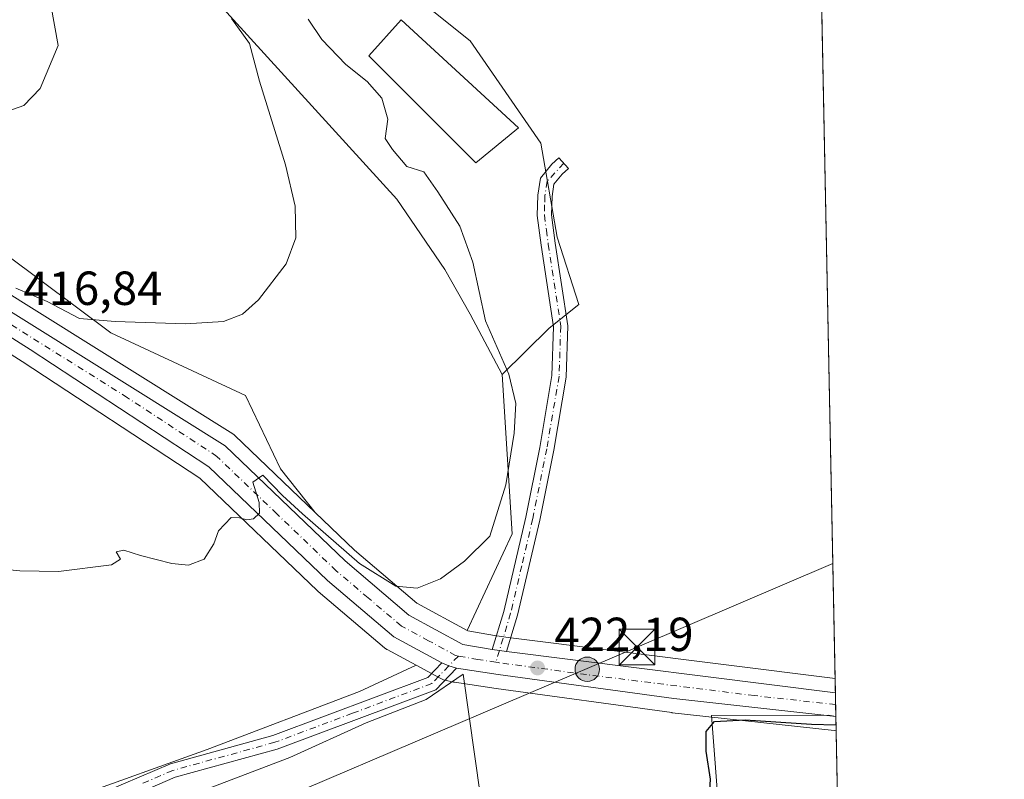
# Model space of a CAD drawing. Units: metres. Extents: x 635143 to 638619, y 4708926 to 4711306.
# Drawn here: x 638404 to 638611, y 4710753 to 4710912 of the extents above; entities that cross this region are included whole.
import ezdxf

# ---------------------------------------------------------------- set-up
doc = ezdxf.new("R2010")
doc.units = ezdxf.units.M
doc.header["$MEASUREMENT"] = 0
doc.linetypes.add('DGN Style 4', pattern=[2.6384748266838614, 1.318413404963828, -0.6592067024819142, 0.001648016756204785, -0.6592067024819142])
for name, color, linetype, lineweight in [('Camino Cxs', 7, 'Continuous', 0), ('Camino eje', 30, 'DGN Style 4', 13), ('Carretera de calzada única Cxs', 7, 'Continuous', 13), ('Carretera de calzada única eje', 7, 'DGN Style 4', 0), ('Comarca CxS', 21, 'Continuous', 0), ('Comunidad Autónoma CxS', 142, 'Continuous', 0), ('Corriente artificial eje', 142, 'DGN Style 4', 0), ('Corriente artificial lineal oculto', 135, 'DGN Style 4', 13), ('Cultivos herbáceos CxS', 92, 'Continuous', 0), ('Curva de nivel maestra', 30, 'Continuous', 30), ('Curva de nivel normal', 30, 'Continuous', 0), ('Edificación industrial Cxs', 135, 'Continuous', 13), ('Entidad de ámbito territorial', 7, 'Continuous', 0), ('Entidad de ámbito territorial CxS', 92, 'Continuous', 0), ('Matorral CxS', 135, 'Continuous', 0), ('Municipio CxS', 4, 'Continuous', 0), ('Núcleo urbano CxS', 7, 'Continuous', 0), ('Pastizal CxS', 92, 'Continuous', 0), ('Provincia CxS', 1, 'Continuous', 0), ('Punto de cota en terreno', 7, 'Continuous', 0), ('Punto kilométrico de carretera', 7, 'Continuous', 0), ('Rótulo de punto de cota en terreno', 7, 'Continuous', 0), ('Suelo desnudo CxS', 253, 'Continuous', 0), ('Tendido', 6, 'Continuous', 0), ('Torre de tendido puntual', 7, 'Continuous', 0)]:
    doc.layers.add(name, color=color, linetype=linetype, lineweight=lineweight)
doc.styles.add('Style-Arial', font='txt')

# ---------------------------------------------------------------- blocks, each defined once
blk = doc.blocks.new('*U12')
at = {"layer": 'Matorral CxS', "color": 135, "linetype": 'Continuous', "lineweight": 0}
blk.add_polyline3d([(638393.8872999996, 4710868.580499999, 413.1659000000073), (638423.3130999999, 4710846.6821, 415.0973999999987), (638451.5504999999, 4710833.5481, 416.3959999999934), (638458.8981, 4710818.177100001, 418.7551999999997), (638466.1435000002, 4710809.020500001, 419.465400000001), (638449.3356999997, 4710825.1261, 418.7446999999956), (638449.1885000002, 4710825.258300001, 418.7275999999983), (638448.8517000005, 4710825.5031, 418.7081999999937), (638399.1677000001, 4710856.596899999, 415.3390999999974)], dxfattribs=at)
blk = doc.blocks.new('5PATER')
at = {"layer": 'Suelo desnudo CxS', "linetype": 'Continuous', "lineweight": 0}
h = blk.add_hatch(color=51, dxfattribs=at)
edge = h.paths.add_edge_path()
edge.add_ellipse((0, 0), major_axis=(-0.1095731443231308, -0.1110710700762829), ratio=0.9994222409660322, start_angle=0, end_angle=360)
blk = doc.blocks.new('5HITCA')
at = {"layer": 'Corriente artificial eje', "linetype": 'Continuous', "lineweight": 0}
h = blk.add_hatch(color=1, dxfattribs=at)
edge = h.paths.add_edge_path()
edge.add_arc((0, 0), 0.2558578010358639, 0, 360)
at = {"layer": 'Corriente artificial eje', "color": 7, "linetype": 'Continuous', "lineweight": 0}
blk.add_circle((0, 0), 0.2558578010358639, dxfattribs=at)
blk = doc.blocks.new('5TTEND')
at = {"layer": 'Corriente artificial lineal oculto', "color": 7, "linetype": 'Continuous', "lineweight": 0}
for p, q in [((-0.375, 0.3754), (0.375, -0.3746)), ((0.3720000000000001, 0.3784000000000001), (-0.3720000000000001, -0.3776))]:
    blk.add_line(p, q, dxfattribs=at)
at = {"layer": 'Corriente artificial lineal oculto', "color": 7, "linetype": 'Continuous', "lineweight": 0, "flags": 128}
blk.add_lwpolyline([(-0.375, -0.3746), (0.375, -0.3746), (0.375, 0.3754), (-0.375, 0.3754), (-0.3720000000000001, -0.3776)], dxfattribs=at)

msp = doc.modelspace()

# ---------------------------------------------------------------- linework, layer by layer
at = {"layer": 'Camino Cxs', "color": 7, "linetype": 'Continuous', "lineweight": 0, "extrusion": (-0.01788582369639006, 0.3377043464153372, 0.9410822874344685), "elevation": 1579827.907013047, "flags": 128}
msp.add_lwpolyline([(-886757.3080030364, -4395104.471362351), (-886758.7928612577, -4395104.125390354), (-886760.2657450769, -4395103.808397206)], dxfattribs=at)
at = {"layer": 'Camino Cxs', "color": 7, "linetype": 'Continuous', "lineweight": 0, "extrusion": (-0.03605928148443632, 0.06264476158265714, 0.9973842599846252), "elevation": 272502.3787831757, "flags": 128}
msp.add_lwpolyline([(-2903442.407828062, -3754311.685244519), (-2903441.233670667, -3754312.912388497), (-2903440.297203089, -3754314.199021979)], dxfattribs=at)
at = {"layer": 'Camino Cxs', "color": 7, "linetype": 'Continuous', "lineweight": 0}
msp.add_polyline3d([(638506.2367000004, 4710779.880100001, 422.1484999999957), (638504.7500999998, 4710780.100099999, 422.0412999999971), (638503.2500999998, 4710780.346700001, 421.9242999999988), (638505.6501000002, 4710788.3201, 422.4198999999935), (638510.2600999996, 4710808.0601, 423.0046000000002), (638513.1901000004, 4710822.6501, 423.5727000000043), (638515.7500999998, 4710837.690099999, 424.0553000000073), (638516.1001000004, 4710847.940099999, 424.3266000000004), (638513.5000999998, 4710865.020099999, 424.1113999999943), (638512.6700999998, 4710871.190099999, 424.1189000000013), (638512.7701000003, 4710875.5001, 423.9018999999971), (638513.3300999999, 4710879.030099999, 423.6662999999971), (638515.7500999998, 4710881.950099999, 423.5295000000042), (638517.2301000003, 4710883.290100001, 423.5071999999927), (638519.2500999998, 4710881.0701, 423.6040000000066), (638517.9301000005, 4710879.870100001, 423.6870999999956), (638516.1700999998, 4710877.7501, 423.7978000000003), (638515.7701000003, 4710875.220100001, 424.0412999999971), (638515.6700999998, 4710871.350099999, 424.3283999999985), (638516.4600999998, 4710865.440099999, 424.4521999999997), (638519.1001000004, 4710848.120100001, 424.6554999999935), (638518.7500999998, 4710837.390100001, 424.7017999999953), (638516.1501000002, 4710822.110099999, 424.8968000000023), (638513.2001, 4710807.420100001, 424.2275999999983), (638508.5500999996, 4710787.540100001, 423.3996000000043)], close=True, dxfattribs=at)
for points in [[(638503.2500999998, 4710780.346700001, 421.9242999999988), (638505.6501000002, 4710788.3201, 422.4198999999935), (638510.2600999996, 4710808.0601, 423.0046000000002), (638513.1901000004, 4710822.6501, 423.5727000000043), (638515.7500999998, 4710837.690099999, 424.0553000000073), (638516.1001000004, 4710847.940099999, 424.3266000000004), (638513.5000999998, 4710865.020099999, 424.1113999999943), (638512.6700999998, 4710871.190099999, 424.1189000000013), (638512.7701000003, 4710875.5001, 423.9018999999971), (638513.3300999999, 4710879.030099999, 423.6662999999971), (638515.7500999998, 4710881.950099999, 423.5295000000042), (638517.2301000003, 4710883.290100001, 423.5071999999927), (638519.2500999998, 4710881.0701, 423.6040000000066), (638517.9301000005, 4710879.870100001, 423.6870999999956), (638516.1700999998, 4710877.7501, 423.7978000000003), (638515.7701000003, 4710875.220100001, 424.0412999999971), (638515.6700999998, 4710871.350099999, 424.3283999999985), (638516.4600999998, 4710865.440099999, 424.4521999999997), (638519.1001000004, 4710848.120100001, 424.6554999999935), (638518.7500999998, 4710837.390100001, 424.7017999999953), (638516.1501000002, 4710822.110099999, 424.8968000000023), (638513.2001, 4710807.420100001, 424.2275999999983), (638508.5500999996, 4710787.540100001, 423.3996000000043), (638506.2367000004, 4710779.880100001, 422.1484999999957)], [(638422.7200999996, 4710750.770099999, 424.0537999999942), (638435.7901, 4710756.420100001, 423.7315999999992), (638457.2401000002, 4710762.3201, 423.3666999999987), (638489.7200999996, 4710774.4901, 421.7529000000068), (638492.6832999998, 4710777.550100001, 421.5323000000063), (638494.1350999996, 4710776.905099999, 421.6252999999998), (638495.7632999998, 4710776.4301, 421.7140000000073), (638491.4001000002, 4710771.9101, 422.1073000000034), (638458.1601, 4710759.460100001, 423.4397000000026), (638436.7901, 4710753.5801, 424.1922999999952), (638424.1001000004, 4710748.110099999, 424.4700000000012)], [(638422.7200999996, 4710750.770099999, 424.0537999999942), (638435.7901, 4710756.420100001, 423.7315999999992), (638457.2401000002, 4710762.3201, 423.3666999999987), (638489.7200999996, 4710774.4901, 421.7529000000068), (638492.6832999998, 4710777.550100001, 421.5323000000063)], [(638495.7632999998, 4710776.4301, 421.7140000000073), (638491.4001000002, 4710771.9101, 422.1073000000034), (638458.1601, 4710759.460100001, 423.4397000000026), (638436.7901, 4710753.5801, 424.1922999999952), (638424.1001000004, 4710748.110099999, 424.4700000000012)]]:
    msp.add_polyline3d(points, dxfattribs=at)
at = {"layer": 'Camino eje', "color": 30, "linetype": 'DGN Style 4', "lineweight": 13}
for points in [[(638518.2471000003, 4710882.1721, 423.5368000000017), (638514.7500999998, 4710878.390100001, 423.7309999999998), (638514.2701000003, 4710875.360099999, 423.9698000000063), (638514.2200999996, 4710873.425100001, 424.1429999999964), (638514.1700999998, 4710871.270099999, 424.2244000000064), (638514.5850999998, 4710868.1851, 424.2636999999959), (638514.9801000003, 4710865.2301, 424.2845999999991), (638517.6001000004, 4710848.030099999, 424.7234000000026), (638517.4250999996, 4710842.665100001, 424.5227000000014), (638517.2500999998, 4710837.540100001, 424.632700000002), (638514.6700999998, 4710822.380100001, 424.2421000000032), (638511.7301000003, 4710807.7401, 423.7054999999964), (638509.4250999996, 4710797.870100001, 423.4695999999968), (638507.1001000004, 4710787.9301, 422.8187000000034), (638504.7500999998, 4710780.100099999, 422.0412999999971), (638504.0176999997, 4710777.669700001, 421.9211000000069)], [(638496.1388999998, 4710778.964299999, 421.5703999999969), (638494.1350999996, 4710776.905099999, 421.6252999999998), (638492.0450999998, 4710774.7301, 421.7489999999962), (638490.5601000005, 4710773.200099999, 421.8545000000013), (638473.9401000004, 4710766.975099999, 423.0120000000024), (638457.7001, 4710760.890100001, 423.403999999995), (638436.2901, 4710755.0001, 423.9801000000007), (638429.9451000001, 4710752.265100001, 424.2474999999977)]]:
    msp.add_polyline3d(points, dxfattribs=at)
at = {"layer": 'Carretera de calzada única Cxs', "color": 7, "linetype": 'Continuous', "lineweight": 13, "extrusion": (-0.01788582369639006, 0.3377043464153372, 0.9410822874344685), "elevation": 1579827.907013047, "flags": 128}
msp.add_lwpolyline([(-886757.3080030364, -4395104.471362351), (-886758.7928612577, -4395104.125390354), (-886760.2657450769, -4395103.808397206)], dxfattribs=at)
at = {"layer": 'Carretera de calzada única Cxs', "color": 7, "linetype": 'Continuous', "lineweight": 13, "extrusion": (-0.03567667539435472, 0.004463901130324005, 0.9993534151737835), "elevation": -1329.448567345473, "flags": 128}
msp.add_lwpolyline([(-4753605.445221375, 48692.65855683829), (-4753605.445221375, 48762.14847737865)], dxfattribs=at)
at = {"layer": 'Carretera de calzada única Cxs', "color": 7, "linetype": 'Continuous', "lineweight": 13, "extrusion": (-0.03605928148443632, 0.06264476158265714, 0.9973842599846252), "elevation": 272502.3787831757, "flags": 128}
msp.add_lwpolyline([(-2903442.407828062, -3754311.685244519), (-2903441.233670667, -3754312.912388497), (-2903440.297203089, -3754314.199021979)], dxfattribs=at)
at = {"layer": 'Carretera de calzada única Cxs', "color": 7, "linetype": 'Continuous', "lineweight": 13, "extrusion": (-0.01130206483791598, 0.2440960486364293, 0.9696851975618074), "elevation": 1143074.522100258, "flags": 128}
msp.add_lwpolyline([(-855774.9515787527, -4534327.715331561), (-855741.208949225, -4534333.195415722), (-855704.6809810859, -4534340.132208603), (-855696.0245733901, -4534341.908467167)], dxfattribs=at)
at = {"layer": 'Carretera de calzada única Cxs', "color": 7, "linetype": 'Continuous', "lineweight": 13, "extrusion": (-0.002148173138981785, 0.1079741961263537, 0.9941513759599353), "elevation": 507692.1331770002, "flags": 128}
msp.add_lwpolyline([(-732152.2088530657, -4669619.479612627), (-732152.2088530657, -4669614.523853483)], dxfattribs=at)
at = {"layer": 'Carretera de calzada única Cxs', "color": 7, "linetype": 'Continuous', "lineweight": 13}
for points in [[(638209.3515, 4710795.3947, 403.1126999999979), (638215.5500999996, 4710798.530099999, 403.613400000002), (638230.0500999996, 4710806.5701, 404.9198000000033), (638246.0701000001, 4710815.7401, 406.3454000000056), (638255.2500999998, 4710821.0101, 407.2410999999993), (638261.4501, 4710825.1501, 407.7768999999971), (638271.2200999996, 4710832.3201, 408.6012999999948), (638285.6300999997, 4710843.8201, 410.2768999999971), (638301.5701000001, 4710856.4901, 411.600099999996), (638325.2100999998, 4710874.800100001, 414.2709999999934), (638337.9101, 4710879.360099999, 414.831600000005), (638348.4901000002, 4710880.2401, 415.4337999999989), (638357.4301000005, 4710879.170100001, 415.8032999999996), (638368.7600999996, 4710872.920100001, 416.0595999999932), (638397.5500999996, 4710854.0701, 416.8530000000028), (638447.2600999996, 4710822.960100001, 419.9245999999985), (638472.4001000002, 4710798.870100001, 420.3467999999993), (638485.7600999996, 4710787.550100001, 420.8999999999942), (638497.1101000002, 4710781.370100001, 421.5130999999965), (638503.2500999998, 4710780.346700001, 421.9242999999988)], [(638492.6832999998, 4710777.550100001, 421.5323000000063), (638482.6300999997, 4710782.960100001, 421.1677999999956), (638468.7001, 4710794.770099999, 420.6296000000002), (638443.8400999998, 4710818.590100001, 419.6545000000042), (638406.3800999997, 4710843.190099999, 417.6290000000009), (638378.4901000002, 4710860.8201, 416.7112999999954), (638368.3601000002, 4710867.2601, 416.2258000000002), (638361.8701, 4710871.030099999, 416.1869000000006), (638355.5900999998, 4710873.630100001, 415.8482999999979), (638351.4700999996, 4710874.720100001, 415.8047999999981), (638346.3501000004, 4710875.3301, 415.5638000000035), (638341.3501000004, 4710874.9801, 415.2363000000041), (638334.6700999998, 4710873.100099999, 414.545299999998), (638328.3101000005, 4710870.620100001, 414.2746999999945), (638323.2001, 4710867.4801, 413.554999999993), (638315.3300999999, 4710861.440099999, 413.0994999999967), (638301.7801000001, 4710850.1801, 411.8368000000046), (638286.4200999998, 4710837.4101, 410.3705999999947)], [(638397.5500999996, 4710854.0701, 416.8530000000028), (638447.2600999996, 4710822.960100001, 419.9245999999985), (638472.4001000002, 4710798.870100001, 420.3467999999993), (638485.7600999996, 4710787.550100001, 420.8999999999942), (638497.1101000002, 4710781.370100001, 421.5130999999965), (638503.2500999998, 4710780.346700001, 421.9242999999988), (638504.7500999998, 4710780.100099999, 422.0412999999971), (638506.2367000004, 4710779.880100001, 422.1484999999957), (638575.1445000004, 4710771.258300001, 424.6469999999972), (638575.2424, 4710766.3325, 425.1821999999956), (638541.2901, 4710770.0801, 423.8430999999982), (638504.4901000002, 4710775.110099999, 422.1487999999954), (638495.7632999998, 4710776.4301, 421.7140000000073), (638494.1350999996, 4710776.905099999, 421.6252999999998), (638492.6832999998, 4710777.550100001, 421.5323000000063), (638482.6300999997, 4710782.960100001, 421.1677999999956), (638468.7001, 4710794.770099999, 420.6296000000002), (638443.8400999998, 4710818.590100001, 419.6545000000042), (638406.3800999997, 4710843.190099999, 417.6290000000009), (638378.4901000002, 4710860.8201, 416.7112999999954)]]:
    msp.add_polyline3d(points, dxfattribs=at)
at = {"layer": 'Carretera de calzada única eje', "color": 7, "linetype": 'DGN Style 4', "lineweight": 0}
for points in [[(638496.1388999998, 4710778.964299999, 421.5703999999969), (638495.5701000001, 4710779.090100001, 421.5451999999932), (638489.9001000002, 4710782.1801, 421.2540000000009), (638484.2001, 4710785.2501, 421.0492999999988), (638477.2301000003, 4710791.1601, 420.7152999999962), (638470.5500999996, 4710796.8201, 420.5553000000073), (638458.1201, 4710808.7301, 420.2209000000003), (638445.5500999996, 4710820.770099999, 419.7734999999957), (638426.8201000001, 4710833.0701, 418.5304999999935), (638401.9700999996, 4710848.630100001, 417.2920000000013)], [(638504.0176999997, 4710777.669700001, 421.9211000000069), (638500.2500999998, 4710778.2401, 421.758600000001), (638496.6913000002, 4710778.842300001, 421.594299999997), (638496.1388999998, 4710778.964299999, 421.5703999999969)], [(638575.1935000002, 4710768.7905, 424.7981), (638558.2100999998, 4710770.670100001, 424.5751000000019), (638523.0100999996, 4710775.0701, 422.9955999999948), (638504.6101000002, 4710777.5801, 421.9455000000017), (638504.0176999997, 4710777.669700001, 421.9211000000069)]]:
    msp.add_polyline3d(points, dxfattribs=at)
at = {"layer": 'Comarca CxS', "color": 21, "linetype": 'Continuous', "lineweight": 0, "flags": 128}
msp.add_lwpolyline([(635655.3869295755, 4711249.124526155), (636658.7025717095, 4711268.867814983), (637020.6358493236, 4711275.989953754), (637164.3496742841, 4711278.81796065), (638262.5292581631, 4711300.427986247), (638302.6848450497, 4711301.218169631), (638500.966863543, 4711305.119971812), (638564.4900010404, 4711306.369982873), (638564.6052606811, 4711300.581101153), (638564.9616786811, 4711282.680111652), (638566.1051952635, 4711225.247326382), (638566.6956795175, 4711195.590427822), (638575.2424959847, 4710766.32907581), (638583.0944582351, 4710371.966573145), (638604.2277900223, 4709310.551178314), (638610.5500010409, 4708993.019982899), (637984.3327575587, 4708980.697697889), (637826.9030867056, 4708977.599901887), (635187.8300010148, 4708925.669982897)], dxfattribs=at)
at = {"layer": 'Comunidad Autónoma CxS', "color": 142, "linetype": 'Continuous', "lineweight": 0, "flags": 128}
msp.add_lwpolyline([(635655.3869295755, 4711249.124526155), (636658.7025717095, 4711268.867814983), (637020.6358493236, 4711275.989953754), (637164.3496742841, 4711278.81796065), (638262.5292581631, 4711300.427986247), (638302.6848450497, 4711301.218169631), (638500.966863543, 4711305.119971812), (638564.4900010404, 4711306.369982873), (638564.6052606811, 4711300.581101153), (638564.9616786811, 4711282.680111652), (638566.1051952635, 4711225.247326382), (638566.6956795175, 4711195.590427822), (638575.2424959847, 4710766.32907581), (638583.0944582351, 4710371.966573145), (638604.2277900223, 4709310.551178314), (638610.5500010409, 4708993.019982899), (637984.3327575587, 4708980.697697889), (637826.9030867056, 4708977.599901887), (635187.8300010148, 4708925.669982897)], dxfattribs=at)
at = {"layer": 'Cultivos herbáceos CxS', "color": 92, "linetype": 'Continuous', "lineweight": 0, "extrusion": (-0.0001221806498382254, 0.006136401410998071, 0.9999811646474207), "elevation": 29253.58667873376, "flags": 128}
msp.add_lwpolyline([(638571.4698517465, 4710867.347634034), (638575.1310896395, 4710683.469071991)], dxfattribs=at)
at = {"layer": 'Cultivos herbáceos CxS', "color": 92, "linetype": 'Continuous', "lineweight": 0, "extrusion": (-0.07614133241016192, 0.03572109658201719, 0.9964569738617838), "elevation": 120077.7274488122, "flags": 128}
msp.add_lwpolyline([(-4536016.614066918, -1417680.318171499), (-4535987.303080195, -1417664.165569689), (-4535964.985408043, -1417664.125143597)], dxfattribs=at)
msp.add_lwpolyline([(-4536016.614066918, -1417680.318171499), (-4535987.303080195, -1417664.165569689), (-4535964.985408043, -1417664.125143597)], dxfattribs=at)
at = {"layer": 'Cultivos herbáceos CxS', "color": 92, "linetype": 'Continuous', "lineweight": 0, "extrusion": (-0.0004139321861501811, 0.02079010032877501, 0.9997837768180001), "elevation": 98098.22603915638, "flags": 128}
msp.add_lwpolyline([(-732221.7761918843, -4696093.860619646), (-732221.7761918842, -4695887.788938642)], dxfattribs=at)
at = {"layer": 'Cultivos herbáceos CxS', "color": 92, "linetype": 'Continuous', "lineweight": 0}
for points in [[(638571.4230000004, 4710958.163699999, 423.2853999999934), (638553.4254999999, 4710966.8771, 423.4107999999979), (638506.6661, 4711004.3027, 423.3760000000038), (638459.7198999999, 4711027.459100001, 423.3833000000013), (638426.4571000002, 4711047.4033, 423.3597000000009), (638415.7175000003, 4711050.4967, 423.3426999999938), (638395.1092999997, 4711056.432700001, 423.297900000005), (638390.4332999998, 4711055.7643, 422.9766999999993), (638387.0931000002, 4711052.422700001, 422.5910000000004), (638389.0965, 4711033.7097, 422.5782000000036), (638397.5597000001, 4711019.7335, 423.1288999999961), (638415.0330999997, 4710991.976299999, 422.9125000000058), (638440.8437000001, 4710957.326099999, 423.0117999999929), (638466.5843000002, 4710933.4617, 423.2013000000007), (638498.5878999997, 4710907.8007, 423.4045999999944), (638513.4477000004, 4710886.3683, 423.3151000000071), (638516.8525, 4710866.706700001, 424.3260000000009), (638521.3591, 4710852.594699999, 424.3227999999945), (638515.1678999999, 4710847.6207, 423.3739999999962), (638505.3267000001, 4710837.8915, 419.5650000000023)], [(638505.3267000001, 4710837.8915, 419.5650000000023), (638498.6458999999, 4710850.5897, 419.2106000000058), (638493.3021000001, 4710859.945699999, 418.9026000000013), (638483.2823000001, 4710874.648700001, 417.7946999999986), (638441.8679000001, 4710920.0963, 414.6823000000004), (638427.7801000001, 4710933.657299999, 413.8873000000021), (638389.0953000003, 4710956.853700001, 409.9274000000005), (638360.3705000002, 4710970.8881, 405.6362999999984), (638339.6624999996, 4710986.260299999, 403.4446999999927), (638335.4051000001, 4710976.843499999, 402.1532000000007), (638359.4653000003, 4710930.2739, 403.9109000000026), (638337.7329000002, 4710932.602700001, 402.9095999999991), (638323.7619000003, 4710931.0505, 402.6879000000045), (638312.1193000004, 4710925.617500001, 402.6027999999933), (638298.1482999995, 4710917.0799, 402.7627000000066), (638288.8340999996, 4710904.661499999, 403.4484999999986), (638272.5343000004, 4710888.362299999, 402.8435999999929), (638246.9205, 4710867.406300001, 401.5576000000001), (638208.8890000005, 4710825.3729, 399.9602000000014)], [(638571.4230000004, 4710958.163699999, 423.2853999999934), (638575.0839999998, 4710774.288600001, 424.4141999999993), (638506.5963000003, 4710782.8577, 422.1582999999956), (638505.1765000002, 4710783.029300001, 421.9637999999978), (638503.7494999999, 4710783.276500001, 421.7465999999986), (638498.1073000003, 4710784.242900001, 420.9453000000067), (638498.0066999998, 4710784.297700001, 420.9269000000059), (638507.4490999999, 4710804.519500001, 420.9235000000045), (638505.3267000001, 4710837.8915, 419.5650000000023), (638515.1678999999, 4710847.6207, 423.3739999999962), (638521.3591, 4710852.594699999, 424.3227999999945), (638516.8525, 4710866.706700001, 424.3260000000009), (638513.4477000004, 4710886.3683, 423.3151000000071), (638498.5878999997, 4710907.8007, 423.4045999999944), (638466.5843000002, 4710933.4617, 423.2013000000007)], [(638441.8679000001, 4710920.0963, 414.6823000000004), (638483.2823000001, 4710874.648700001, 417.7946999999986), (638493.3021000001, 4710859.945699999, 418.9026000000013), (638498.6458999999, 4710850.5897, 419.2106000000058), (638505.3267000001, 4710837.8915, 419.5650000000023), (638507.4490999999, 4710804.519500001, 420.9235000000045), (638498.0066999998, 4710784.297700001, 420.9269000000059), (638487.4649, 4710790.037699999, 420.2210999999952), (638474.4095000002, 4710801.0997, 419.6459999999934), (638466.1435000002, 4710809.020500001, 419.465400000001), (638458.8981, 4710818.177100001, 418.7551999999997), (638451.5504999999, 4710833.5481, 416.3959999999934), (638423.3130999999, 4710846.6821, 415.0973999999987), (638393.8872999996, 4710868.580499999, 413.1659000000073), (638386.0175000001, 4710877.8189, 412.1996999999974), (638365.7141000006, 4710896.7051, 409.4275999999954), (638341.7430999996, 4710903.406300001, 407.6609000000026), (638324.9649, 4710903.388499999, 406.8702000000048), (638315.6129000002, 4710898.042500001, 407.040599999993), (638302.2515000004, 4710886.6807, 407.1258999999991), (638285.5519000003, 4710857.274900001, 407.7393000000012)], [(638466.1435000002, 4710809.020500001, 419.465400000001), (638458.8981, 4710818.177100001, 418.7551999999997), (638451.5504999999, 4710833.5481, 416.3959999999934), (638423.3130999999, 4710846.6821, 415.0973999999987), (638393.8872999996, 4710868.580499999, 413.1659000000073), (638386.0175000001, 4710877.8189, 412.1996999999974), (638365.7141000006, 4710896.7051, 409.4275999999954), (638341.7430999996, 4710903.406300001, 407.6609000000026), (638324.9649, 4710903.388499999, 406.8702000000048), (638315.6129000002, 4710898.042500001, 407.040599999993), (638302.2515000004, 4710886.6807, 407.1258999999991), (638285.5519000003, 4710857.274900001, 407.7393000000012), (638274.1955000004, 4710843.9091, 406.8509999999951), (638251.4833000004, 4710830.543299999, 404.0489999999991), (638237.4550999999, 4710819.8507, 402.7173999999941), (638210.7565000001, 4710802.9539, 401.5807000000059)], [(638466.1435000002, 4710809.020500001, 419.465400000001), (638474.4095000002, 4710801.0997, 419.6459999999934), (638487.4649, 4710790.037699999, 420.2210999999952), (638498.0066999998, 4710784.297700001, 420.9269000000059)], [(638498.0066999998, 4710784.297700001, 420.9269000000059), (638498.1073000003, 4710784.242900001, 420.9453000000067), (638503.7494999999, 4710783.276500001, 421.7465999999986), (638505.1765000002, 4710783.029300001, 421.9637999999978), (638506.5963000003, 4710782.8577, 422.1582999999956), (638575.0839999998, 4710774.288600001, 424.4141999999993)], [(638487.3333000002, 4710777.021299999, 421.403999999995), (638475.3991, 4710771.522100001, 421.7458000000043), (638443.5329, 4710759.3651, 422.9091000000044), (638415.4767000005, 4710749.340700001, 422.9997000000003), (638405.3224, 4710734.468900001, 425.4355999999971), (638406.1246999997, 4710733.969900001, 425.4398999999976)], [(638415.4767000005, 4710749.340700001, 422.9997000000003), (638443.5329, 4710759.3651, 422.9091000000044), (638475.3991, 4710771.522100001, 421.7458000000043), (638487.3333000002, 4710777.021299999, 421.403999999995), (638491.2597000003, 4710774.9077, 421.5608999999968), (638492.6212999999, 4710774.176899999, 421.5981000000029), (638493.0141000003, 4710774.0011, 421.6119000000036), (638493.3766999999, 4710773.894300001, 421.622199999998), (638495.0966999996, 4710773.5043, 421.6662999999971), (638495.2390999999, 4710773.4757, 421.6698000000034), (638495.3115999997, 4710773.4639, 421.6714999999967), (638504.0626999997, 4710772.140699999, 422.1790000000037), (638540.8838999998, 4710767.1077, 423.8703999999998), (638540.9609000003, 4710767.098300001, 423.872000000003), (638574.9134999998, 4710763.3507, 425.4282999999996), (638575.3026999999, 4710763.307700001, 425.4030999999959), (638591.8905999997, 4709930.1818, 446.7828000000009)], [(638487.3333000002, 4710777.021299999, 421.403999999995), (638491.2597000003, 4710774.9077, 421.5608999999968), (638492.6212999999, 4710774.176899999, 421.5981000000029), (638493.0141000003, 4710774.0011, 421.6119000000036), (638493.3766999999, 4710773.894300001, 421.622199999998), (638495.0966999996, 4710773.5043, 421.6662999999971), (638495.2390999999, 4710773.4757, 421.6698000000034), (638495.3115999997, 4710773.4639, 421.6714999999967), (638504.0626999997, 4710772.140699999, 422.1790000000037), (638540.8838999998, 4710767.1077, 423.8703999999998), (638540.9609000003, 4710767.098300001, 423.872000000003), (638574.9134999998, 4710763.3507, 425.4282999999996), (638575.3026999999, 4710763.307700001, 425.4030999999959)]]:
    msp.add_polyline3d(points, dxfattribs=at)
at = {"layer": 'Curva de nivel maestra', "color": 30, "linetype": 'Continuous', "lineweight": 30, "elevation": 425, "flags": 128}
msp.add_lwpolyline([(638548.5499999998, 4710746.2301), (638548.9800000006, 4710753.200099999), (638548.0599999997, 4710759.0601), (638548.0899999999, 4710763.140100001), (638549.8499999996, 4710765.2501), (638556.25, 4710765.630100001), (638570.1799999997, 4710764.700099999), (638575.2772000004, 4710764.585700001)], dxfattribs=at)
at = {"layer": 'Curva de nivel normal', "color": 30, "linetype": 'Continuous', "lineweight": 0, "flags": 128}
for points, elevation in [([(638297.8099999997, 4710867.140100001), (638302.0599999997, 4710873.800100001), (638305.8300000001, 4710877.2301), (638309.6900000004, 4710881.600099999), (638315.9299999997, 4710887.350099999), (638324.5899999999, 4710893.1801), (638330.9299999997, 4710896.220100001), (638336.5899999999, 4710897.940099999), (638346.5899999999, 4710899.170100001), (638356.2599999999, 4710898.270099999), (638368.29, 4710895.520099999), (638378.79, 4710894.370100001), (638392.7000000002, 4710892.540100001), (638400.7800000003, 4710892.690099999), (638405.0800000001, 4710894.2401), (638408.5, 4710897.840100001), (638412.2999999998, 4710906.800100001), (638409.2199999997, 4710923.9001)], 410.0000000000001), ([(638398.5800000001, 4710797.350099999), (638404.25, 4710796.780099999), (638412.3600000005, 4710796.6801), (638423.4500000002, 4710798.030099999), (638425.3099999997, 4710799.220100001), (638424.4600000001, 4710800.7501), (638426.0199999996, 4710801.110099999), (638429.54, 4710799.9901), (638436.1200000001, 4710798.340100001), (638439.5700000003, 4710798.020099999), (638442.9100000003, 4710799.2601), (638444.9100000003, 4710802.470100001), (638445.8600000005, 4710805.1501), (638448.5499999998, 4710807.9801), (638450.2699999996, 4710807.890100001), (638451.8200000003, 4710807.520099999), (638453.2400000002, 4710807.720100001), (638454.4400000004, 4710808.860099999), (638454.4199999999, 4710811.100099999), (638453.0899999999, 4710815.350099999), (638455.1699999999, 4710816.870100001), (638459.2800000003, 4710812.5701), (638463.5099999999, 4710808.7401), (638475.4400000004, 4710798.360099999), (638483.04, 4710793.620100001), (638487.4800000006, 4710793.200099999), (638492.4000000004, 4710795.1501), (638497.4400000004, 4710798.800100001), (638502.75, 4710804.0601), (638506.1200000001, 4710814.790100001), (638507.8499999996, 4710825.6601), (638508.1900000004, 4710831.880100001), (638506.7100000001, 4710837.9901), (638501.8499999996, 4710849.140100001), (638499.1799999997, 4710861.440099999), (638496.4400000004, 4710869.0101), (638491.8600000005, 4710876.170100001), (638488.9000000004, 4710880.370100001), (638485.3799999999, 4710881.470100001), (638482.3200000003, 4710885.0101), (638480.8200000003, 4710887.380100001), (638481.3399999999, 4710891.4001), (638480.1299999999, 4710895.790100001), (638477.0199999996, 4710899.280099999), (638472.54, 4710902.860099999), (638467.54, 4710908.100099999), (638464.6799999997, 4710912.3201)], 420), ([(638403.4400000004, 4710856.020099999), (638409.9699999997, 4710853.200099999), (638416.7599999999, 4710849.670100001), (638424.2100000001, 4710849.030099999), (638438.9800000006, 4710848.540100001), (638446.9100000003, 4710849.020099999), (638450.9100000003, 4710850.540100001), (638454.2400000002, 4710853.530099999), (638460.0899999999, 4710861.0701), (638462.0999999996, 4710866.550100001), (638461.9299999997, 4710873.1601), (638459.9199999999, 4710881.8201), (638454.4500000002, 4710899.340100001), (638452.3700000001, 4710907.2601), (638448.5999999996, 4710912.5001)], 415)]:
    msp.add_lwpolyline(points, dxfattribs=dict(at, elevation=elevation))
at = {"layer": 'Edificación industrial Cxs', "color": 135, "linetype": 'Continuous', "lineweight": 13}
msp.add_polyline3d([(638508.7500999998, 4710889.550100001, 424.3512000000047), (638499.8000999996, 4710882.280099999, 424.1630000000005), (638477.3701, 4710904.640100001, 423.3086000000039), (638484.1700999998, 4710912.220100001, 423.8270000000048), (638508.7500999998, 4710889.550100001, 424.3512000000047)], dxfattribs=at)
msp.add_3dface([(638508.7500999998, 4710889.550100001, 424.3512000000047), (638499.8000999996, 4710882.280099999, 424.3512000000047), (638477.3701, 4710904.640100001, 424.3512000000047), (638484.1700999998, 4710912.220100001, 424.3512000000047)], dxfattribs=at)
at = {"layer": 'Entidad de ámbito territorial', "color": 7, "linetype": 'Continuous', "lineweight": 0, "flags": 128}
for points in [[(638436.8099999995, 4710748.593000002), (638460.8230000006, 4710757.726), (638476.8559999999, 4710764.960999998), (638489.3660000025, 4710769.852000002), (638497.1640000012, 4710775.184)], [(638497.1640000012, 4710775.184), (638523.4000000004, 4710589.892000001), (638562.3650000002, 4710594.407000001), (638549.1830000018, 4710766.529), (638573.6940000015, 4710766.610000002), (638575.2424959874, 4710766.32907581)]]:
    msp.add_lwpolyline(points, dxfattribs=at)
at = {"layer": 'Entidad de ámbito territorial CxS', "color": 92, "linetype": 'Continuous', "lineweight": 0, "flags": 128}
for points in [[(638436.8099999989, 4710748.593000002), (638460.8230000001, 4710757.726), (638476.8559999993, 4710764.960999999), (638489.3659999997, 4710769.852000001), (638497.1640000006, 4710775.183999999), (638523.3999999998, 4710589.892)], [(638562.3649999996, 4710594.406999999), (638549.1830000012, 4710766.528999999), (638573.694000001, 4710766.61), (638575.2424959847, 4710766.32907581), (638583.0944582351, 4710371.966573145)]]:
    msp.add_lwpolyline(points, dxfattribs=at)
at = {"layer": 'Matorral CxS', "color": 135, "linetype": 'Continuous', "lineweight": 0}
for points in [[(638571.4230000004, 4710958.163699999, 423.2853999999934), (638553.4254999999, 4710966.8771, 423.4107999999979), (638506.6661, 4711004.3027, 423.3760000000038), (638459.7198999999, 4711027.459100001, 423.3833000000013), (638426.4571000002, 4711047.4033, 423.3597000000009), (638415.7175000003, 4711050.4967, 423.3426999999938), (638395.1092999997, 4711056.432700001, 423.297900000005), (638390.4332999998, 4711055.7643, 422.9766999999993), (638387.0931000002, 4711052.422700001, 422.5910000000004), (638389.0965, 4711033.7097, 422.5782000000036), (638397.5597000001, 4711019.7335, 423.1288999999961), (638415.0330999997, 4710991.976299999, 422.9125000000058), (638440.8437000001, 4710957.326099999, 423.0117999999929), (638466.5843000002, 4710933.4617, 423.2013000000007), (638498.5878999997, 4710907.8007, 423.4045999999944), (638513.4477000004, 4710886.3683, 423.3151000000071), (638516.8525, 4710866.706700001, 424.3260000000009), (638521.3591, 4710852.594699999, 424.3227999999945), (638515.1678999999, 4710847.6207, 423.3739999999962), (638505.3267000001, 4710837.8915, 419.5650000000023)], [(638505.3267000001, 4710837.8915, 419.5650000000023), (638498.6458999999, 4710850.5897, 419.2106000000058), (638493.3021000001, 4710859.945699999, 418.9026000000013), (638483.2823000001, 4710874.648700001, 417.7946999999986), (638441.8679000001, 4710920.0963, 414.6823000000004), (638427.7801000001, 4710933.657299999, 413.8873000000021), (638389.0953000003, 4710956.853700001, 409.9274000000005), (638360.3705000002, 4710970.8881, 405.6362999999984), (638339.6624999996, 4710986.260299999, 403.4446999999927), (638335.4051000001, 4710976.843499999, 402.1532000000007), (638359.4653000003, 4710930.2739, 403.9109000000026), (638337.7329000002, 4710932.602700001, 402.9095999999991), (638323.7619000003, 4710931.0505, 402.6879000000045), (638312.1193000004, 4710925.617500001, 402.6027999999933), (638298.1482999995, 4710917.0799, 402.7627000000066), (638288.8340999996, 4710904.661499999, 403.4484999999986), (638272.5343000004, 4710888.362299999, 402.8435999999929), (638246.9205, 4710867.406300001, 401.5576000000001), (638208.8890000005, 4710825.3729, 399.9602000000014)], [(638466.5843000002, 4710933.4617, 423.2013000000007), (638498.5878999997, 4710907.8007, 423.4045999999944), (638513.4477000004, 4710886.3683, 423.3151000000071), (638516.8525, 4710866.706700001, 424.3260000000009), (638521.3591, 4710852.594699999, 424.3227999999945), (638515.1678999999, 4710847.6207, 423.3739999999962), (638505.3267000001, 4710837.8915, 419.5650000000023), (638498.6458999999, 4710850.5897, 419.2106000000058), (638493.3021000001, 4710859.945699999, 418.9026000000013), (638483.2823000001, 4710874.648700001, 417.7946999999986), (638441.8679000001, 4710920.0963, 414.6823000000004)], [(638466.1435000002, 4710809.020500001, 419.465400000001), (638458.8981, 4710818.177100001, 418.7551999999997), (638451.5504999999, 4710833.5481, 416.3959999999934), (638423.3130999999, 4710846.6821, 415.0973999999987), (638393.8872999996, 4710868.580499999, 413.1659000000073), (638386.0175000001, 4710877.8189, 412.1996999999974), (638365.7141000006, 4710896.7051, 409.4275999999954), (638341.7430999996, 4710903.406300001, 407.6609000000026), (638324.9649, 4710903.388499999, 406.8702000000048), (638315.6129000002, 4710898.042500001, 407.040599999993), (638302.2515000004, 4710886.6807, 407.1258999999991), (638285.5519000003, 4710857.274900001, 407.7393000000012), (638274.1955000004, 4710843.9091, 406.8509999999951), (638251.4833000004, 4710830.543299999, 404.0489999999991), (638237.4550999999, 4710819.8507, 402.7173999999941), (638210.7565000001, 4710802.9539, 401.5807000000059)], [(638466.1435000002, 4710809.020500001, 419.465400000001), (638449.3356999997, 4710825.1261, 418.7446999999956), (638449.1885000002, 4710825.258300001, 418.7275999999983), (638448.8517000005, 4710825.5031, 418.7081999999937), (638399.1677000001, 4710856.596899999, 415.3390999999974)]]:
    msp.add_polyline3d(points, dxfattribs=at)
at = {"layer": 'Municipio CxS', "color": 4, "linetype": 'Continuous', "lineweight": 0, "flags": 128}
msp.add_lwpolyline([(637454.5260000001, 4710631.657000001), (637508.078999999, 4710657.298000001), (637564.7560000002, 4710691.910999999), (637617.3760000009, 4710732.041999999), (637666.3329999994, 4710770.827), (637715.0439999995, 4710809.225000001), (637758.224000001, 4710850.566000001), (637797.8380000002, 4710885.854), (637846.6770000001, 4710924.254000001), (638311.6999999991, 4711274.572000001), (638303.1209999993, 4711300.054), (638302.6848450497, 4711301.218169631), (638500.966863543, 4711305.119971812), (638564.4900010404, 4711306.369982873), (638564.6052606811, 4711300.581101153), (638564.9616786811, 4711282.680111652), (638566.1051952635, 4711225.247326382), (638566.6956795175, 4711195.590427822), (638575.2424959847, 4710766.32907581), (638583.0944582351, 4710371.966573145)], dxfattribs=at)
at = {"layer": 'Núcleo urbano CxS', "color": 7, "linetype": 'Continuous', "lineweight": 0, "extrusion": (-0.0006000217719035195, 0.03010341027621233, 0.9995466095503578), "elevation": 141851.433949618, "flags": 128}
msp.add_lwpolyline([(-732324.87419202, -4694970.837555218), (-732324.87419202, -4694967.805278526)], dxfattribs=at)
at = {"layer": 'Núcleo urbano CxS', "color": 7, "linetype": 'Continuous', "lineweight": 0, "extrusion": (-0.0008934484129057084, 0.04499697894495666, 0.9989867234532002), "elevation": 211824.0165334798, "flags": 128}
msp.add_lwpolyline([(-731966.7290789117, -4692387.402678611), (-731966.7290789117, -4692384.931888598)], dxfattribs=at)
at = {"layer": 'Núcleo urbano CxS', "color": 7, "linetype": 'Continuous', "lineweight": 0, "extrusion": (-0.002120839672737208, 0.1063882438294704, 0.9943224042602902), "elevation": 500238.309001818, "flags": 128}
msp.add_lwpolyline([(-732338.4264946433, -4670392.180402025), (-732338.4264946433, -4670389.707875662)], dxfattribs=at)
at = {"layer": 'Núcleo urbano CxS', "color": 7, "linetype": 'Continuous', "lineweight": 0, "extrusion": (-0.003391411861127887, 0.1704043614595132, 0.9853683838652243), "elevation": 800988.1203452003, "flags": 128}
msp.add_lwpolyline([(-732184.5915199509, -4628328.177123049), (-732184.5915199508, -4628325.106800271)], dxfattribs=at)
at = {"layer": 'Núcleo urbano CxS', "color": 7, "linetype": 'Continuous', "lineweight": 0}
for points in [[(638399.1677000001, 4710856.596899999, 415.3390999999974), (638448.8517000005, 4710825.5031, 418.7081999999937), (638449.1885000002, 4710825.258300001, 418.7275999999983), (638449.3356999997, 4710825.1261, 418.7446999999956), (638466.1435000002, 4710809.020500001, 419.465400000001), (638474.4095000002, 4710801.0997, 419.6459999999934), (638487.4649, 4710790.037699999, 420.2210999999952), (638498.0066999998, 4710784.297700001, 420.9269000000059), (638498.1073000003, 4710784.242900001, 420.9453000000067), (638503.7494999999, 4710783.276500001, 421.7465999999986), (638505.1765000002, 4710783.029300001, 421.9637999999978), (638506.5963000003, 4710782.8577, 422.1582999999956), (638575.0839999998, 4710774.288600001, 424.4141999999993), (638575.3026999999, 4710763.307700001, 425.4030999999959), (638574.9134999998, 4710763.3507, 425.4282999999996), (638540.9609000003, 4710767.098300001, 423.872000000003), (638540.8838999998, 4710767.1077, 423.8703999999998), (638504.0626999997, 4710772.140699999, 422.1790000000037), (638495.3115999997, 4710773.4639, 421.6714999999967), (638495.2390999999, 4710773.4757, 421.6698000000034), (638495.0966999996, 4710773.5043, 421.6662999999971), (638493.3766999999, 4710773.894300001, 421.622199999998), (638493.0141000003, 4710774.0011, 421.6119000000036), (638492.6212999999, 4710774.176899999, 421.5981000000029), (638491.2597000003, 4710774.9077, 421.5608999999968), (638487.3333000002, 4710777.021299999, 421.403999999995), (638481.2081000004, 4710780.318499999, 421.2057999999961), (638481.1300999997, 4710780.3621, 421.203800000003), (638480.6958999997, 4710780.6669, 421.1888999999938), (638466.7600999996, 4710792.481899999, 420.608699999997), (638466.6244999999, 4710792.603900001, 420.6025999999983), (638441.9633, 4710816.2335, 419.5472000000009), (638404.7550999997, 4710840.668099999, 417.9195999999938), (638377.8428999997, 4710857.6801, 416.8089000000036)], [(638377.8428999997, 4710857.6801, 416.8089000000036), (638404.7550999997, 4710840.668099999, 417.9195999999938), (638441.9633, 4710816.2335, 419.5472000000009), (638466.6244999999, 4710792.603900001, 420.6025999999983), (638466.7600999996, 4710792.481899999, 420.608699999997), (638480.6958999997, 4710780.6669, 421.1888999999938), (638481.1300999997, 4710780.3621, 421.203800000003), (638481.2081000004, 4710780.318499999, 421.2057999999961), (638487.3333000002, 4710777.021299999, 421.403999999995)], [(638466.1435000002, 4710809.020500001, 419.465400000001), (638449.3356999997, 4710825.1261, 418.7446999999956), (638449.1885000002, 4710825.258300001, 418.7275999999983), (638448.8517000005, 4710825.5031, 418.7081999999937), (638399.1677000001, 4710856.596899999, 415.3390999999974)], [(638466.1435000002, 4710809.020500001, 419.465400000001), (638474.4095000002, 4710801.0997, 419.6459999999934), (638487.4649, 4710790.037699999, 420.2210999999952), (638498.0066999998, 4710784.297700001, 420.9269000000059)], [(638498.0066999998, 4710784.297700001, 420.9269000000059), (638498.1073000003, 4710784.242900001, 420.9453000000067), (638503.7494999999, 4710783.276500001, 421.7465999999986), (638505.1765000002, 4710783.029300001, 421.9637999999978), (638506.5963000003, 4710782.8577, 422.1582999999956), (638575.0839999998, 4710774.288600001, 424.4141999999993)], [(638487.3333000002, 4710777.021299999, 421.403999999995), (638491.2597000003, 4710774.9077, 421.5608999999968), (638492.6212999999, 4710774.176899999, 421.5981000000029), (638493.0141000003, 4710774.0011, 421.6119000000036), (638493.3766999999, 4710773.894300001, 421.622199999998), (638495.0966999996, 4710773.5043, 421.6662999999971), (638495.2390999999, 4710773.4757, 421.6698000000034), (638495.3115999997, 4710773.4639, 421.6714999999967), (638504.0626999997, 4710772.140699999, 422.1790000000037), (638540.8838999998, 4710767.1077, 423.8703999999998), (638540.9609000003, 4710767.098300001, 423.872000000003), (638574.9134999998, 4710763.3507, 425.4282999999996), (638575.3026999999, 4710763.307700001, 425.4030999999959)]]:
    msp.add_polyline3d(points, dxfattribs=at)
at = {"layer": 'Pastizal CxS', "color": 92, "linetype": 'Continuous', "lineweight": 0}
for points in [[(638294.2348999997, 4710807.151900001, 419.945200000002), (638313.6073000003, 4710811.161699999, 420.7338000000018), (638338.9912999999, 4710814.5023, 422.1450000000041), (638335.6518999999, 4710839.2305, 422.1310999999987), (638335.6520999996, 4710853.933499999, 421.6085000000021), (638337.6562999999, 4710867.2993, 416.0155999999988), (638344.3365000002, 4710867.9683, 417.4168000000063), (638352.3525, 4710865.294299999, 419.4808000000049), (638370.3892999999, 4710857.2741, 419.1432999999961), (638377.8428999997, 4710857.6801, 416.8089000000036), (638404.7550999997, 4710840.668099999, 417.9195999999938), (638441.9633, 4710816.2335, 419.5472000000009), (638466.6244999999, 4710792.603900001, 420.6025999999983), (638466.7600999996, 4710792.481899999, 420.608699999997), (638480.6958999997, 4710780.6669, 421.1888999999938), (638481.1300999997, 4710780.3621, 421.203800000003), (638481.2081000004, 4710780.318499999, 421.2057999999961), (638487.3333000002, 4710777.021299999, 421.403999999995), (638475.3991, 4710771.522100001, 421.7458000000043), (638443.5329, 4710759.3651, 422.9091000000044), (638415.4767000005, 4710749.340700001, 422.9997000000003)], [(638377.8428999997, 4710857.6801, 416.8089000000036), (638404.7550999997, 4710840.668099999, 417.9195999999938), (638441.9633, 4710816.2335, 419.5472000000009), (638466.6244999999, 4710792.603900001, 420.6025999999983), (638466.7600999996, 4710792.481899999, 420.608699999997), (638480.6958999997, 4710780.6669, 421.1888999999938), (638481.1300999997, 4710780.3621, 421.203800000003), (638481.2081000004, 4710780.318499999, 421.2057999999961), (638487.3333000002, 4710777.021299999, 421.403999999995)], [(638487.3333000002, 4710777.021299999, 421.403999999995), (638475.3991, 4710771.522100001, 421.7458000000043), (638443.5329, 4710759.3651, 422.9091000000044), (638415.4767000005, 4710749.340700001, 422.9997000000003), (638405.3224, 4710734.468900001, 425.4355999999971), (638406.1246999997, 4710733.969900001, 425.4398999999976)]]:
    msp.add_polyline3d(points, dxfattribs=at)
at = {"layer": 'Provincia CxS', "color": 1, "linetype": 'Continuous', "lineweight": 0, "flags": 128}
msp.add_lwpolyline([(635655.3869295755, 4711249.124526155), (636658.7025717095, 4711268.867814983), (637020.6358493236, 4711275.989953754), (637164.3496742841, 4711278.81796065), (638262.5292581631, 4711300.427986247), (638302.6848450497, 4711301.218169631), (638500.966863543, 4711305.119971812), (638564.4900010404, 4711306.369982873), (638564.6052606811, 4711300.581101153), (638564.9616786811, 4711282.680111652), (638566.1051952635, 4711225.247326382), (638566.6956795175, 4711195.590427822), (638575.2424959847, 4710766.32907581), (638583.0944582351, 4710371.966573145), (638604.2277900223, 4709310.551178314), (638610.5500010409, 4708993.019982899), (637984.3327575587, 4708980.697697889), (637826.9030867056, 4708977.599901887), (635187.8300010148, 4708925.669982897)], dxfattribs=at)
at = {"layer": 'Tendido', "color": 6, "linetype": 'Continuous', "lineweight": 0}
msp.add_polyline3d([(638574.6054999996, 4710798.321599999, 424.3935000000056), (638533.5878999997, 4710780.830900001, 425.2819000000018), (638440.5842000004, 4710741.193600001, 425.2011999999959), (638387.2618000006, 4710719.5897, 426.4367000000057), (638323.9798999998, 4710693.9156, 425.2936999999947), (638113.6928000003, 4710603.499700001, 413.7339999999967), (638044.5643999996, 4710573.8093, 411.7945999999938), (638009.0436000006, 4710532.310699999, 413.8785000000062), (637954.9802999999, 4710472.1338, 414.6820000000007), (637910.6107000001, 4710422.0263, 422.2694999999949), (637853.6206999999, 4710400.273800001, 417.3570999999938), (637773.0155999997, 4710368.683900001, 412.1794999999984), (637694.3793000003, 4710339.0657, 404.3070000000007), (637618.0460000001, 4710309.6623, 404.4532999999938), (637526.0199999996, 4710273.939999999, 410.9377999999998), (637448.1058999998, 4710309.643100001, 403.2114000000001), (637271.0504000002, 4710386.204800001, 398.5767000000051), (637230.1831, 4710406.4058, 399.4285999999993), (637193.0588999996, 4710421.969000001, 399.9395999999979), (637106.5480000004, 4710439.509600001, 392.1132000000071), (637022.0267000003, 4710456.026799999, 392.829700000002), (636906.6918000003, 4710478.675899999, 391.7103999999963), (636764.4198000003, 4710506.294, 385.9749000000011), (636637.2000000002, 4710531.060000001, 386.9005999999936)], dxfattribs=at)

# ---------------------------------------------------------------- block references
at = {"layer": 'Matorral CxS', "color": 135, "linetype": 'Continuous', "lineweight": 0}
msp.add_blockref('*U12', (0, 0), dxfattribs=at)
at = {"layer": 'Punto de cota en terreno', "color": 7, "linetype": 'Continuous', "lineweight": 0, "xscale": 10, "yscale": 10, "zscale": 10}
msp.add_blockref('5PATER', (638512.7400000002, 4710776.470000001, 422.1900000000023), dxfattribs=at)
at = {"layer": 'Punto kilométrico de carretera', "color": 7, "linetype": 'Continuous', "lineweight": 0, "xscale": 10, "yscale": 10, "zscale": 10}
msp.add_blockref('5HITCA', (638523.1454999996, 4710776.188999999, 423.0298999999941), dxfattribs=at)
at = {"layer": 'Torre de tendido puntual', "color": 7, "linetype": 'Continuous', "lineweight": 0, "xscale": 10, "yscale": 10, "zscale": 10}
msp.add_blockref('5TTEND', (638533.5878999997, 4710780.830900001, 425.2819000000018), dxfattribs=at)

# ---------------------------------------------------------------- texts
at = {"layer": 'Rótulo de punto de cota en terreno', "color": 7, "linetype": 'Continuous', "lineweight": 0, "style": 'Style-Arial'}
for s, p in [('416,84', (638404.9778000005, 4710852.4878)), ('422,19', (638516.2677999996, 4710779.9978))]:
    msp.add_text(s, height=7.000000000000002, dxfattribs=at).set_placement(p)

doc.saveas('drawing.dxf')
